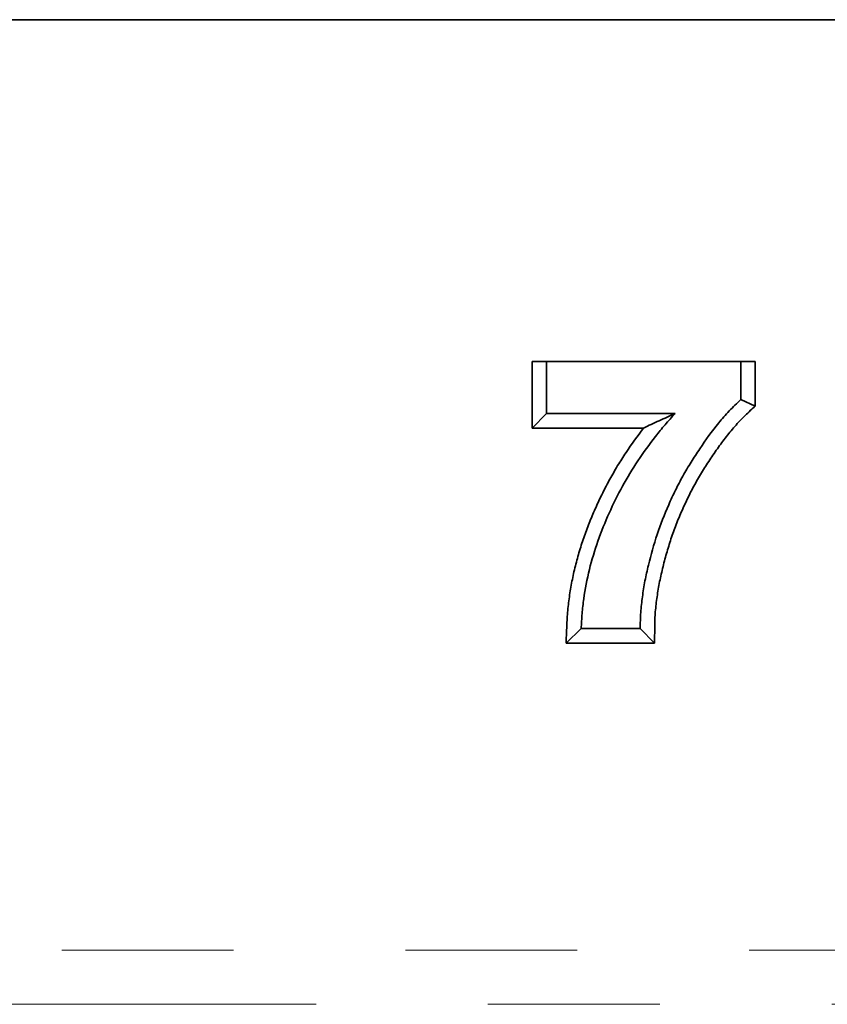
# Model space of a CAD drawing. Units: millimetres. Extents: x -27 to 536, y -3 to 370.
# Drawn here: x 161 to 167, y 249 to 256 of the extents above; entities that cross this region are included whole.
import ezdxf

# ---------------------------------------------------------------- set-up
doc = ezdxf.new("R2010")
doc.units = ezdxf.units.MM
doc.linetypes.add('PHANTOM', pattern=[12.7, 6.35, -1.27, 1.27, -1.27, 1.27, -1.27])

msp = doc.modelspace()

# ---------------------------------------------------------------- linework, layer by layer
at = {"color": 7, "linetype": 'Continuous', "lineweight": 35}
for p, q in [((39.540569, 256.17143), (239.540569, 256.17143)), ((239.440569, 256.17143), (39.640569, 256.17143)), ((164.935954, 253.645789), (166.58621, 253.645789)), ((164.935954, 253.153994), (164.935954, 253.645789)), ((165.043133, 253.261173), (165.043133, 253.645789)), ((166.479031, 253.645789), (166.479031, 253.363737)), ((166.58621, 253.645789), (166.58621, 253.316691)), ((166.479031, 253.363737), (166.58621, 253.316691)), ((165.043133, 253.261173), (164.935954, 253.153994)), ((165.993454, 253.261173), (165.043133, 253.261173)), ((165.760775, 253.153994), (164.935954, 253.153994)), ((165.299544, 251.67143), (165.187464, 251.56425)), ((165.735441, 251.67143), (165.299544, 251.67143)), ((165.735441, 251.67143), (165.841538, 251.56425)), ((165.841538, 251.56425), (165.187464, 251.56425))]:
    msp.add_line(p, q, dxfattribs=at)
at = {"color": 8, "linetype": 'PHANTOM', "lineweight": 18}
for p, q in [((39.540569, 249.295293), (239.540569, 249.295293)), ((239.540569, 248.895537), (39.540569, 248.895537))]:
    msp.add_line(p, q, dxfattribs=at)
at = {"color": 7, "linetype": 'Continuous', "lineweight": 35}
for points, knots in [([(166.479031, 253.363737), (166.449615, 253.336686), (166.420804, 253.309174), (166.36662, 253.251526), (166.340618, 253.22187), (166.265808, 253.130466), (166.219655, 253.066691), (166.153789, 252.968462), (166.132248, 252.935402), (166.090805, 252.868034), (166.070775, 252.833759), (166.031827, 252.764647), (166.013508, 252.729647), (165.978665, 252.658954), (165.961722, 252.623423), (165.882392, 252.443693), (165.833367, 252.294345), (165.787063, 252.10189), (165.778251, 252.063222), (165.763395, 251.985641), (165.75726, 251.946691), (165.746571, 251.868595), (165.742021, 251.829449), (165.736532, 251.750711), (165.735844, 251.711088), (165.735441, 251.67143)], [0, 0, 0, 0, 0.0625, 0.0625, 0.125, 0.125, 0.25, 0.25, 0.3125, 0.3125, 0.375, 0.375, 0.4375, 0.4375, 0.5, 0.5, 0.75, 0.75, 0.8125, 0.8125, 0.875, 0.875, 0.9375, 0.9375, 1, 1, 1, 1]), ([(166.58621, 253.316691), (166.574667, 253.306076), (166.563124, 253.29546), (166.551581, 253.284845), (166.536871, 253.271318), (166.522896, 253.258446), (166.497157, 253.233447), (166.484526, 253.220475), (166.45916, 253.193488), (166.446638, 253.179729), (166.422367, 253.152079), (166.410544, 253.13808), (166.387004, 253.109325), (166.375291, 253.094604), (166.352387, 253.065075), (166.341203, 253.050251), (166.308127, 253.005097), (166.286523, 252.973947), (166.254671, 252.926471), (166.24411, 252.910473), (166.223466, 252.878606), (166.213381, 252.862711), (166.193696, 252.830756), (166.183968, 252.814503), (166.164621, 252.781533), (166.154945, 252.764776), (166.136284, 252.731722), (166.127299, 252.715382), (166.109933, 252.682402), (166.101409, 252.665534), (166.084483, 252.631231), (166.076032, 252.613772), (166.05976, 252.579362), (166.051926, 252.562337), (166.029239, 252.51101), (166.014824, 252.475889), (165.987579, 252.405533), (165.974851, 252.370257), (165.951141, 252.299005), (165.940099, 252.262809), (165.919255, 252.189748), (165.909687, 252.153331), (165.896265, 252.097603), (165.891885, 252.078762), (165.883615, 252.041634), (165.879747, 252.02332), (165.869244, 251.96862), (165.863301, 251.931024), (165.855595, 251.874787), (165.853229, 251.855985), (165.849157, 251.819035), (165.847475, 251.800929), (165.843666, 251.746389), (165.84302, 251.710231), (165.842615, 251.670341), (165.842256, 251.634977), (165.841897, 251.599614), (165.841538, 251.56425)], [-0.000230919, -0.000230919, -0.000230919, -0.000230919, 0, 0, 0, 0.0002942659, 0.0002942659, 0.0005885318, 0.0005885318, 0.0008827977, 0.0008827977, 0.0011770636, 0.0011770636, 0.0014713295, 0.0014713295, 0.0017655954, 0.0017655954, 0.0023541272, 0.0023541272, 0.0026483931, 0.0026483931, 0.002942659, 0.002942659, 0.0032369249, 0.0032369249, 0.0035311908, 0.0035311908, 0.0038254567, 0.0038254567, 0.0041197226, 0.0041197226, 0.0044139885, 0.0044139885, 0.0047082544, 0.0047082544, 0.0052967862, 0.0052967862, 0.005885318, 0.005885318, 0.0064738498, 0.0064738498, 0.0070623816, 0.0070623816, 0.0073566475, 0.0073566475, 0.0076509134, 0.0076509134, 0.0082394452, 0.0082394452, 0.0085337111, 0.0085337111, 0.008827977, 0.008827977, 0.0094165088, 0.0094165088, 0.0094165088, 0.0099382666, 0.0099382666, 0.0099382666, 0.0099382666]), ([(165.299544, 251.67143), (165.301202, 251.708523), (165.302874, 251.745613), (165.308809, 251.819245), (165.312963, 251.85581), (165.328431, 251.964866), (165.342354, 252.036805), (165.377613, 252.179113), (165.398743, 252.249525), (165.448102, 252.388844), (165.475878, 252.45798), (165.566534, 252.66017), (165.63724, 252.789183), (165.75953, 252.973567), (165.802662, 253.033862), (165.871485, 253.12141), (165.895078, 253.15004), (165.943608, 253.206164), (165.968531, 253.233669), (165.993454, 253.261173)], [0, 0, 0, 0, 0.0625, 0.0625, 0.125, 0.125, 0.25, 0.25, 0.375, 0.375, 0.5, 0.5, 0.75, 0.75, 0.875, 0.875, 0.9375, 0.9375, 1, 1, 1, 1]), ([(165.993454, 253.261173), (165.953537, 253.243476), (165.913642, 253.225776), (165.835859, 253.190076), (165.797918, 253.172091), (165.760775, 253.153994)], [0, 0, 0, 0, 0.5, 0.5, 1, 1, 1, 1]), ([(165.187464, 251.56425), (165.189133, 251.601573), (165.190802, 251.638895), (165.192471, 251.676218), (165.194113, 251.712941), (165.195826, 251.751405), (165.202104, 251.829599), (165.206508, 251.868446), (165.217421, 251.945454), (165.223891, 251.983506), (165.238578, 252.059346), (165.246906, 252.09733), (165.265602, 252.172597), (165.275864, 252.209749), (165.298087, 252.283656), (165.310161, 252.320541), (165.335989, 252.393241), (165.349603, 252.428926), (165.378079, 252.499892), (165.393041, 252.535238), (165.424487, 252.605293), (165.440958, 252.640006), (165.475236, 252.708582), (165.492965, 252.742347), (165.529662, 252.809389), (165.548803, 252.84287), (165.588791, 252.908896), (165.609435, 252.941217), (165.671582, 253.034789), (165.714742, 253.09517), (165.760775, 253.153994)], [-0.063520168, -0.063520168, -0.063520168, -0.063520168, 0, 0, 0, 0.0625, 0.0625, 0.125, 0.125, 0.1875, 0.1875, 0.25, 0.25, 0.3125, 0.3125, 0.375, 0.375, 0.4375, 0.4375, 0.5, 0.5, 0.5625, 0.5625, 0.625, 0.625, 0.6875, 0.6875, 0.75, 0.75, 0.871206639, 0.871206639, 0.871206639, 0.871206639])]:
    msp.add_open_spline(points, degree=3, knots=knots, dxfattribs=at)

doc.saveas('drawing.dxf')
